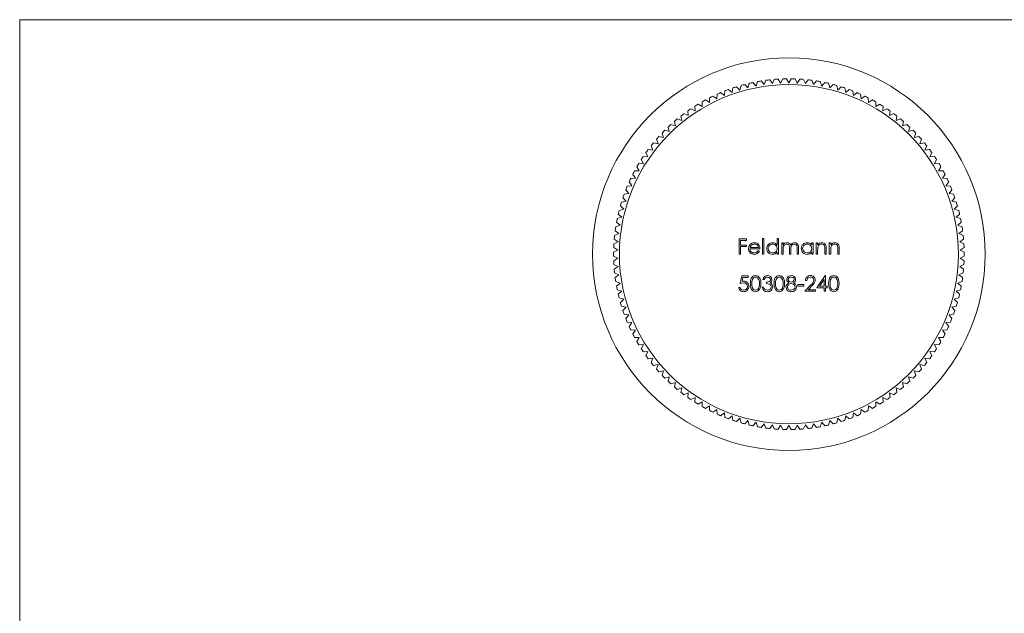
# Model space of a CAD drawing. Units: millimetres. Extents: x 3 to 167, y 3 to 117.
# Drawn here: x 3 to 87, y 66 to 117 of the extents above; entities that cross this region are included whole.
import ezdxf

# ---------------------------------------------------------------- set-up
doc = ezdxf.new("R2010")
doc.units = ezdxf.units.MM
doc.header["$LTSCALE"] = 0.571429

msp = doc.modelspace()

# ---------------------------------------------------------------- linework, layer by layer
at = {"color": 7, "linetype": 'Continuous', "lineweight": 0}
for p, q in [((166.857, 117.143), (2.857, 117.143)), ((2.857, 117.143), (2.857, 2.857))]:
    msp.add_line(p, q, dxfattribs=at)
at = {"color": 7, "linetype": 'Continuous', "lineweight": 15}
for p, q in [((65.372, 111.296), (65.094, 111.586)), ((65.484, 111.683), (65.372, 111.296)), ((66.066, 111.449), (65.802, 111.753)), ((66.197, 111.83), (66.066, 111.449)), ((66.766, 111.569), (66.517, 111.885)), ((66.915, 111.943), (66.766, 111.569)), ((67.472, 111.655), (67.238, 111.982)), ((67.638, 112.021), (67.472, 111.655)), ((68.18, 111.706), (67.962, 112.045)), ((68.364, 112.064), (68.18, 111.706)), ((68.89, 111.723), (68.689, 112.072)), ((69.092, 112.072), (68.89, 111.723)), ((69.601, 111.706), (69.416, 112.064)), ((69.818, 112.045), (69.601, 111.706)), ((70.309, 111.655), (70.142, 112.021)), ((70.543, 111.982), (70.309, 111.655)), ((71.014, 111.569), (70.866, 111.943)), ((71.264, 111.885), (71.014, 111.569)), ((71.715, 111.449), (71.584, 111.83)), ((71.979, 111.753), (71.715, 111.449)), ((72.408, 111.296), (72.296, 111.683)), ((72.687, 111.586), (72.408, 111.296)), ((62.731, 110.755), (62.696, 110.354)), ((63.347, 110.638), (63.029, 110.885)), ((63.402, 111.037), (63.347, 110.638)), ((64.011, 110.89), (63.706, 111.152)), ((64.085, 111.286), (64.011, 110.89)), ((64.687, 111.109), (64.394, 111.386)), ((64.78, 111.501), (64.687, 111.109)), ((73.094, 111.109), (73.001, 111.501)), ((73.386, 111.386), (73.094, 111.109)), ((73.769, 110.89), (73.695, 111.286)), ((74.075, 111.152), (73.769, 110.89)), ((74.434, 110.638), (74.379, 111.037)), ((74.752, 110.885), (74.434, 110.638)), ((75.085, 110.354), (75.049, 110.755)), ((61.438, 109.694), (61.088, 109.893)), ((61.435, 110.097), (61.438, 109.694)), ((62.059, 110.039), (61.719, 110.255)), ((62.075, 110.442), (62.059, 110.039)), ((62.696, 110.354), (62.366, 110.586)), ((75.414, 110.586), (75.085, 110.354)), ((75.722, 110.039), (75.706, 110.442)), ((76.062, 110.255), (75.722, 110.039)), ((76.343, 109.694), (76.346, 110.097)), ((76.693, 109.893), (76.343, 109.694)), ((60.25, 108.916), (59.882, 109.08)), ((60.208, 109.316), (60.25, 108.916)), ((60.835, 109.319), (60.475, 109.501)), ((60.812, 109.721), (60.835, 109.319)), ((76.946, 109.319), (76.969, 109.721)), ((77.306, 109.501), (76.946, 109.319)), ((77.531, 108.916), (77.573, 109.316)), ((77.899, 109.08), (77.531, 108.916)), ((59.062, 108.421), (59.142, 108.026)), ((59.685, 108.484), (59.31, 108.63)), ((59.624, 108.882), (59.685, 108.484)), ((78.095, 108.484), (78.157, 108.882)), ((78.471, 108.63), (78.095, 108.484)), ((78.638, 108.026), (78.719, 108.421)), ((58.008, 107.419), (58.126, 107.034)), ((58.622, 107.543), (58.235, 107.651)), ((58.523, 107.933), (58.622, 107.543)), ((59.142, 108.026), (58.761, 108.154)), ((79.02, 108.154), (78.638, 108.026)), ((79.158, 107.543), (79.258, 107.933)), ((79.546, 107.651), (79.158, 107.543)), ((79.655, 107.034), (79.773, 107.419)), ((57.655, 106.502), (57.259, 106.573)), ((57.518, 106.881), (57.655, 106.502)), ((58.126, 107.034), (57.734, 107.124)), ((80.047, 107.124), (79.655, 107.034)), ((80.126, 106.502), (80.262, 106.881)), ((80.522, 106.573), (80.126, 106.502)), ((56.62, 105.738), (56.793, 105.374)), ((57.21, 105.949), (56.811, 106)), ((57.055, 106.32), (57.21, 105.949)), ((80.571, 105.949), (80.725, 106.32)), ((80.97, 106), (80.571, 105.949)), ((80.988, 105.374), (81.161, 105.738)), ((56.213, 105.135), (56.403, 104.78)), ((56.793, 105.374), (56.391, 105.406)), ((81.39, 105.406), (80.988, 105.374)), ((81.378, 104.78), (81.568, 105.135)), ((56.043, 104.167), (55.641, 104.161)), ((55.836, 104.513), (56.043, 104.167)), ((56.403, 104.78), (56.001, 104.793)), ((81.78, 104.793), (81.378, 104.78)), ((81.738, 104.167), (81.945, 104.513)), ((82.14, 104.161), (81.738, 104.167)), ((55.174, 103.218), (55.414, 102.894)), ((55.713, 103.538), (55.311, 103.512)), ((55.49, 103.873), (55.713, 103.538)), ((82.068, 103.538), (82.291, 103.873)), ((82.47, 103.512), (82.068, 103.538)), ((82.367, 102.894), (82.606, 103.218)), ((54.891, 102.548), (55.146, 102.236)), ((55.414, 102.894), (55.013, 102.849)), ((82.767, 102.849), (82.367, 102.894)), ((82.635, 102.236), (82.89, 102.548)), ((54.91, 101.566), (54.516, 101.482)), ((54.64, 101.865), (54.91, 101.566)), ((55.146, 102.236), (54.748, 102.171)), ((83.032, 102.171), (82.635, 102.236)), ((82.871, 101.566), (83.14, 101.865)), ((83.265, 101.482), (82.871, 101.566)), ((54.707, 100.885), (54.317, 100.782)), ((54.423, 101.171), (54.707, 100.885)), ((83.074, 100.885), (83.358, 101.171)), ((83.463, 100.782), (83.074, 100.885)), ((54.09, 99.755), (54.4, 99.498)), ((54.537, 100.195), (54.153, 100.074)), ((54.24, 100.467), (54.537, 100.195)), ((83.244, 100.195), (83.541, 100.467)), ((83.628, 100.074), (83.244, 100.195)), ((83.381, 99.498), (83.69, 99.755)), ((53.976, 99.037), (54.298, 98.795)), ((54.4, 99.498), (54.023, 99.358)), ((83.758, 99.358), (83.381, 99.498)), ((83.483, 98.795), (83.805, 99.037)), ((54.229, 98.088), (53.867, 97.913)), ((53.896, 98.314), (54.229, 98.088)), ((54.298, 98.795), (53.927, 98.637)), ((64.608, 98.346), (65.252, 98.346)), ((64.608, 97.023), (64.608, 98.346)), ((64.727, 98.21), (64.727, 97.803)), ((65.252, 98.21), (64.727, 98.21)), ((65.252, 98.346), (65.252, 98.21)), ((66.626, 98.38), (66.745, 98.38)), ((66.626, 97.023), (66.626, 98.38)), ((66.745, 98.38), (66.745, 97.023)), ((67.881, 98.38), (68, 98.38)), ((67.881, 97.803), (67.881, 98.38)), ((68, 98.38), (68, 97.023)), ((83.854, 98.637), (83.483, 98.795)), ((83.552, 98.088), (83.885, 98.314)), ((83.914, 97.913), (83.552, 98.088)), ((54.195, 97.378), (53.841, 97.186)), ((53.851, 97.588), (54.195, 97.378)), ((64.727, 97.803), (65.252, 97.803)), ((64.727, 97.668), (64.727, 97.023)), ((65.252, 97.668), (64.727, 97.668)), ((65.252, 97.803), (65.252, 97.668)), ((66.406, 97.481), (65.541, 97.481)), ((65.553, 97.6), (66.287, 97.6)), ((66.249, 97.329), (66.355, 97.273)), ((68.271, 97.99), (68.39, 97.99)), ((68.271, 97.023), (68.271, 97.99)), ((68.39, 97.99), (68.39, 97.822)), ((68.39, 97.43), (68.39, 97.023)), ((68.933, 97.023), (68.933, 97.515)), ((69.051, 97.399), (69.051, 97.023)), ((69.594, 97.023), (69.594, 97.547)), ((69.713, 97.547), (69.713, 97.023)), ((70.849, 97.99), (70.968, 97.99)), ((70.849, 97.811), (70.849, 97.99)), ((70.968, 97.99), (70.968, 97.023)), ((71.239, 97.99), (71.358, 97.99)), ((71.239, 97.023), (71.239, 97.99)), ((71.358, 97.99), (71.358, 97.816)), ((71.358, 97.373), (71.358, 97.023)), ((71.969, 97.023), (71.969, 97.478)), ((72.087, 97.517), (72.087, 97.023)), ((72.359, 97.99), (72.478, 97.99)), ((72.359, 97.023), (72.359, 97.99)), ((72.478, 97.99), (72.478, 97.816)), ((72.478, 97.373), (72.478, 97.023)), ((73.088, 97.023), (73.088, 97.478)), ((73.207, 97.517), (73.207, 97.023)), ((83.586, 97.378), (83.93, 97.588)), ((83.939, 97.186), (83.586, 97.378)), ((53.841, 96.861), (54.195, 96.668)), ((54.195, 96.668), (53.851, 96.458)), ((64.727, 97.023), (64.608, 97.023)), ((66.745, 97.023), (66.626, 97.023)), ((67.881, 97.023), (67.881, 97.19)), ((68, 97.023), (67.881, 97.023)), ((68.39, 97.023), (68.271, 97.023)), ((69.051, 97.023), (68.933, 97.023)), ((69.713, 97.023), (69.594, 97.023)), ((70.849, 97.023), (70.849, 97.19)), ((70.968, 97.023), (70.849, 97.023)), ((71.358, 97.023), (71.239, 97.023)), ((72.087, 97.023), (71.969, 97.023)), ((72.478, 97.023), (72.359, 97.023)), ((73.207, 97.023), (73.088, 97.023)), ((83.586, 96.668), (83.939, 96.861)), ((83.93, 96.458), (83.586, 96.668)), ((53.867, 96.134), (54.229, 95.958)), ((54.229, 95.958), (53.896, 95.732)), ((83.552, 95.958), (83.914, 96.134)), ((83.885, 95.732), (83.552, 95.958)), ((53.927, 95.409), (54.298, 95.251)), ((54.298, 95.251), (53.976, 95.01)), ((54.023, 94.688), (54.4, 94.548)), ((64.718, 94.497), (64.854, 95.158)), ((64.854, 95.158), (65.397, 95.158)), ((64.947, 95.023), (64.875, 94.675)), ((65.397, 95.023), (64.947, 95.023)), ((65.397, 95.158), (65.397, 95.023)), ((66.77, 94.853), (66.652, 94.853)), ((70.434, 94.751), (70.315, 94.751)), ((71.282, 94.141), (72.004, 95.192)), ((71.909, 94.851), (71.515, 94.276)), ((71.909, 94.276), (71.909, 94.851)), ((72.004, 95.192), (72.028, 95.192)), ((72.028, 95.192), (72.028, 94.276)), ((83.381, 94.548), (83.758, 94.688)), ((83.483, 95.251), (83.854, 95.409)), ((83.805, 95.01), (83.483, 95.251)), ((54.4, 94.548), (54.09, 94.291)), ((54.153, 93.973), (54.537, 93.851)), ((54.537, 93.851), (54.24, 93.579)), ((64.582, 94.175), (64.701, 94.175)), ((66.601, 94.192), (66.719, 94.192)), ((66.974, 94.497), (66.974, 94.632)), ((69.654, 94.412), (70.162, 94.412)), ((69.654, 94.276), (69.654, 94.412)), ((70.162, 94.276), (69.654, 94.276)), ((70.162, 94.412), (70.162, 94.276)), ((70.264, 93.835), (70.777, 94.383)), ((71.163, 93.835), (70.264, 93.835)), ((70.878, 94.324), (70.547, 93.971)), ((70.547, 93.971), (71.163, 93.971)), ((71.163, 93.971), (71.163, 93.835)), ((71.909, 94.141), (71.282, 94.141)), ((71.515, 94.276), (71.909, 94.276)), ((71.909, 93.835), (71.909, 94.141)), ((72.028, 93.835), (71.909, 93.835)), ((72.028, 94.276), (72.181, 94.276)), ((72.028, 94.141), (72.028, 93.835)), ((72.181, 94.141), (72.028, 94.141)), ((72.181, 94.276), (72.181, 94.141)), ((83.244, 93.851), (83.628, 93.973)), ((83.541, 93.579), (83.244, 93.851)), ((83.69, 94.291), (83.381, 94.548)), ((54.317, 93.264), (54.707, 93.161)), ((54.707, 93.161), (54.423, 92.876)), ((83.074, 93.161), (83.463, 93.264)), ((83.358, 92.876), (83.074, 93.161)), ((54.516, 92.564), (54.91, 92.481)), ((54.91, 92.481), (54.64, 92.182)), ((82.871, 92.481), (83.265, 92.564)), ((83.14, 92.182), (82.871, 92.481)), ((54.748, 91.875), (55.146, 91.811)), ((55.146, 91.811), (54.891, 91.499)), ((82.635, 91.811), (83.032, 91.875)), ((82.89, 91.499), (82.635, 91.811)), ((55.013, 91.198), (55.414, 91.153)), ((55.414, 91.153), (55.174, 90.829)), ((55.311, 90.534), (55.713, 90.508)), ((55.713, 90.508), (55.49, 90.173)), ((82.068, 90.508), (82.47, 90.534)), ((82.291, 90.173), (82.068, 90.508)), ((82.367, 91.153), (82.767, 91.198)), ((82.606, 90.829), (82.367, 91.153)), ((55.641, 89.886), (56.043, 89.879)), ((56.043, 89.879), (55.836, 89.534)), ((81.738, 89.879), (82.14, 89.886)), ((81.945, 89.534), (81.738, 89.879)), ((56.001, 89.254), (56.403, 89.267)), ((56.403, 89.267), (56.213, 88.912)), ((81.378, 89.267), (81.78, 89.254)), ((81.568, 88.912), (81.378, 89.267)), ((56.391, 88.64), (56.793, 88.673)), ((56.793, 88.673), (56.62, 88.309)), ((56.811, 88.046), (57.21, 88.098)), ((57.21, 88.098), (57.055, 87.726)), ((80.571, 88.098), (80.97, 88.046)), ((80.725, 87.726), (80.571, 88.098)), ((80.988, 88.673), (81.39, 88.64)), ((81.161, 88.309), (80.988, 88.673)), ((57.259, 87.473), (57.655, 87.544)), ((57.655, 87.544), (57.518, 87.165)), ((80.126, 87.544), (80.522, 87.473)), ((80.262, 87.165), (80.126, 87.544)), ((57.734, 86.922), (58.126, 87.012)), ((58.126, 87.012), (58.008, 86.627)), ((58.235, 86.395), (58.622, 86.504)), ((58.622, 86.504), (58.523, 86.114)), ((79.158, 86.504), (79.546, 86.395)), ((79.258, 86.114), (79.158, 86.504)), ((79.655, 87.012), (80.047, 86.922)), ((79.773, 86.627), (79.655, 87.012)), ((58.761, 85.893), (59.142, 86.02)), ((59.142, 86.02), (59.062, 85.626)), ((59.31, 85.416), (59.685, 85.562)), ((59.685, 85.562), (59.624, 85.164)), ((78.095, 85.562), (78.471, 85.416)), ((78.157, 85.164), (78.095, 85.562)), ((78.638, 86.02), (79.02, 85.893)), ((78.719, 85.626), (78.638, 86.02)), ((59.882, 84.967), (60.25, 85.131)), ((60.25, 85.131), (60.208, 84.73)), ((60.475, 84.546), (60.835, 84.727)), ((60.835, 84.727), (60.812, 84.325)), ((76.946, 84.727), (77.306, 84.546)), ((76.969, 84.325), (76.946, 84.727)), ((77.531, 85.131), (77.899, 84.967)), ((77.573, 84.73), (77.531, 85.131)), ((61.088, 84.154), (61.438, 84.352)), ((61.438, 84.352), (61.435, 83.95)), ((61.719, 83.792), (62.059, 84.007)), ((62.059, 84.007), (62.075, 83.605)), ((62.366, 83.461), (62.696, 83.692)), ((62.696, 83.692), (62.731, 83.291)), ((75.049, 83.291), (75.085, 83.692)), ((75.085, 83.692), (75.414, 83.461)), ((75.706, 83.605), (75.722, 84.007)), ((75.722, 84.007), (76.062, 83.792)), ((76.343, 84.352), (76.693, 84.154)), ((76.346, 83.95), (76.343, 84.352)), ((63.029, 83.161), (63.347, 83.408)), ((63.347, 83.408), (63.402, 83.01)), ((63.706, 82.894), (64.011, 83.157)), ((64.011, 83.157), (64.085, 82.761)), ((64.394, 82.66), (64.687, 82.937)), ((64.687, 82.937), (64.78, 82.545)), ((73.001, 82.545), (73.094, 82.937)), ((73.094, 82.937), (73.386, 82.66)), ((73.695, 82.761), (73.769, 83.157)), ((73.769, 83.157), (74.075, 82.894)), ((74.379, 83.01), (74.434, 83.408)), ((74.434, 83.408), (74.752, 83.161)), ((65.094, 82.46), (65.372, 82.75)), ((65.372, 82.75), (65.484, 82.364)), ((65.802, 82.294), (66.066, 82.597)), ((66.066, 82.597), (66.197, 82.216)), ((66.517, 82.162), (66.766, 82.478)), ((66.766, 82.478), (66.915, 82.103)), ((67.238, 82.064), (67.472, 82.392)), ((67.472, 82.392), (67.638, 82.025)), ((67.962, 82.002), (68.18, 82.34)), ((68.18, 82.34), (68.364, 81.982)), ((68.689, 81.975), (68.89, 82.323)), ((68.89, 82.323), (69.092, 81.975)), ((69.416, 81.982), (69.601, 82.34)), ((69.601, 82.34), (69.818, 82.002)), ((70.142, 82.025), (70.309, 82.392)), ((70.309, 82.392), (70.543, 82.064)), ((70.866, 82.103), (71.014, 82.478)), ((71.014, 82.478), (71.264, 82.162)), ((71.584, 82.216), (71.715, 82.597)), ((71.715, 82.597), (71.979, 82.294)), ((72.296, 82.364), (72.408, 82.75)), ((72.408, 82.75), (72.687, 82.46))]:
    msp.add_line(p, q, dxfattribs=at)
at = {"color": 7, "linetype": 'Continuous', "lineweight": 15, "flags": 128}
for points in [[(65.422, 97.504), (65.457, 97.695), (65.533, 97.827)], [(65.668, 97.798), (65.59, 97.695), (65.553, 97.6)], [(65.917, 97.888), (65.769, 97.86), (65.668, 97.798)], [(66.3, 97.817), (66.386, 97.637), (66.406, 97.481)], [(68.39, 97.822), (68.458, 97.905), (68.524, 97.958)], [(68.703, 97.888), (68.589, 97.864), (68.493, 97.798), (68.428, 97.702), (68.397, 97.568), (68.39, 97.43)], [(68.524, 97.958), (68.633, 97.997), (68.723, 98.007)], [(68.933, 97.515), (68.929, 97.641), (68.906, 97.764), (68.872, 97.817), (68.824, 97.857), (68.703, 97.888)], [(69.365, 97.888), (69.209, 97.843), (69.146, 97.79), (69.099, 97.722), (69.059, 97.564), (69.051, 97.399)], [(69.594, 97.547), (69.59, 97.666), (69.563, 97.78), (69.527, 97.827), (69.479, 97.862), (69.365, 97.888)], [(69.386, 98.007), (69.503, 97.987), (69.604, 97.923), (69.672, 97.825), (69.706, 97.688), (69.713, 97.547)], [(71.376, 97.632), (71.36, 97.487), (71.358, 97.373)], [(71.955, 97.698), (71.919, 97.787), (71.851, 97.853), (71.705, 97.888)], [(71.969, 97.478), (71.966, 97.602), (71.955, 97.698)], [(72.496, 97.632), (72.48, 97.487), (72.478, 97.373)], [(73.074, 97.698), (73.038, 97.787), (72.97, 97.853), (72.825, 97.888)], [(73.088, 97.478), (73.085, 97.602), (73.074, 97.698)], [(64.875, 94.675), (64.962, 94.695), (65.031, 94.7)], [(65.583, 94.496), (65.597, 94.728), (65.66, 94.95), (65.722, 95.047), (65.807, 95.125), (65.911, 95.175), (66.025, 95.192)], [(66.029, 95.056), (65.94, 95.041), (65.861, 94.998), (65.753, 94.854), (65.711, 94.678), (65.702, 94.497)], [(66.025, 95.192), (66.141, 95.176), (66.246, 95.126), (66.396, 94.951), (66.466, 94.729), (66.482, 94.496)], [(66.363, 94.497), (66.352, 94.678), (66.305, 94.853), (66.198, 94.997), (66.118, 95.041), (66.029, 95.056)], [(66.974, 94.632), (67.19, 94.678), (67.277, 94.745), (67.304, 94.794), (67.313, 94.849)], [(67.313, 94.849), (67.282, 94.948), (67.205, 95.017), (67.047, 95.056)], [(67.618, 94.496), (67.632, 94.728), (67.695, 94.95), (67.757, 95.047), (67.842, 95.125), (67.946, 95.175), (68.061, 95.192)], [(68.065, 95.056), (67.975, 95.041), (67.896, 94.998), (67.788, 94.854), (67.746, 94.678), (67.737, 94.497)], [(68.061, 95.192), (68.176, 95.176), (68.281, 95.126), (68.431, 94.951), (68.501, 94.729), (68.517, 94.496)], [(68.399, 94.497), (68.387, 94.678), (68.34, 94.853), (68.233, 94.997), (68.154, 95.041), (68.065, 95.056)], [(69.348, 94.854), (69.317, 94.951), (69.242, 95.021), (69.085, 95.056)], [(72.299, 94.496), (72.313, 94.728), (72.376, 94.95), (72.438, 95.047), (72.523, 95.125), (72.627, 95.175), (72.742, 95.192)], [(72.746, 95.056), (72.656, 95.041), (72.577, 94.998), (72.469, 94.854), (72.427, 94.678), (72.418, 94.497)], [(72.742, 95.192), (72.857, 95.176), (72.962, 95.126), (73.112, 94.951), (73.182, 94.729), (73.198, 94.496)], [(73.08, 94.497), (73.068, 94.678), (73.021, 94.853), (72.914, 94.997), (72.835, 95.041), (72.746, 95.056)], [(65.01, 94.565), (64.843, 94.539), (64.718, 94.497)], [(66.025, 93.801), (65.911, 93.818), (65.807, 93.868), (65.722, 93.946), (65.661, 94.044), (65.597, 94.265), (65.583, 94.496)], [(65.702, 94.497), (65.711, 94.315), (65.753, 94.139), (65.861, 93.996), (65.94, 93.953), (66.029, 93.937)], [(66.482, 94.496), (66.466, 94.264), (66.396, 94.042), (66.245, 93.868), (66.14, 93.818), (66.025, 93.801)], [(66.313, 94.164), (66.355, 94.348), (66.363, 94.497)], [(66.719, 94.192), (66.764, 94.081), (66.823, 94.009)], [(66.823, 94.009), (66.941, 93.949), (67.044, 93.937)], [(67.381, 94.217), (67.371, 94.285), (67.342, 94.348), (67.242, 94.441), (67.111, 94.483), (66.974, 94.497)], [(67.277, 94.576), (67.365, 94.522), (67.421, 94.463)], [(67.421, 94.463), (67.484, 94.338), (67.5, 94.228)], [(68.061, 93.801), (67.946, 93.818), (67.843, 93.868), (67.758, 93.946), (67.696, 94.044), (67.633, 94.265), (67.618, 94.496)], [(67.737, 94.497), (67.746, 94.315), (67.788, 94.139), (67.896, 93.996), (67.976, 93.953), (68.065, 93.937)], [(68.517, 94.496), (68.501, 94.264), (68.432, 94.042), (68.281, 93.868), (68.176, 93.818), (68.061, 93.801)], [(68.348, 94.164), (68.39, 94.348), (68.399, 94.497)], [(69.535, 94.221), (69.503, 94.058), (69.435, 93.947)], [(72.742, 93.801), (72.628, 93.818), (72.524, 93.868), (72.439, 93.946), (72.377, 94.044), (72.314, 94.265), (72.299, 94.496)], [(72.418, 94.497), (72.427, 94.315), (72.469, 94.139), (72.577, 93.996), (72.657, 93.953), (72.746, 93.937)], [(73.198, 94.496), (73.182, 94.264), (73.113, 94.042), (72.962, 93.868), (72.857, 93.818), (72.742, 93.801)], [(73.03, 94.164), (73.071, 94.348), (73.08, 94.497)]]:
    msp.add_lwpolyline(points, dxfattribs=at)
at = {"color": 7, "linetype": 'Continuous', "lineweight": 15}
for radius in [16.85, 14.55]:
    msp.add_circle((68.89, 97.023), radius, dxfattribs=at)
for centre, radius, start, end in [((68.89, 97.023), 15.05, 104.61251, 105.84902), ((68.89, 97.023), 15.05, 101.84328, 103.07979), ((68.89, 97.023), 15.05, 99.07405, 100.31056), ((68.89, 97.023), 15.05, 96.30482, 97.54133), ((68.89, 97.023), 15.05, 93.53559, 94.7721), ((68.89, 97.023), 15.05, 90.76636, 92.00287), ((68.89, 97.023), 15.05, 87.99713, 89.23364), ((68.89, 97.023), 15.05, 85.2279, 86.46441), ((68.89, 97.023), 15.05, 82.45867, 83.69518), ((68.89, 97.023), 15.05, 79.68944, 80.92595), ((68.89, 97.023), 15.05, 76.92021, 78.15672), ((68.89, 97.023), 15.05, 74.15098, 75.38749), ((68.89, 97.023), 15.05, 112.92021, 114.15672), ((68.89, 97.023), 15.05, 110.15098, 111.38749), ((68.89, 97.023), 15.05, 107.38174, 108.61826), ((68.89, 97.023), 15.05, 71.38174, 72.61826), ((68.89, 97.023), 15.05, 68.61251, 69.84902), ((68.89, 97.023), 15.05, 65.84328, 67.07979), ((68.89, 97.023), 15.05, 121.2279, 122.46441), ((68.89, 97.023), 15.05, 118.45867, 119.69518), ((68.89, 97.023), 15.05, 115.68944, 116.92595), ((68.89, 97.023), 15.05, 63.07405, 64.31056), ((68.89, 97.023), 15.05, 60.30482, 61.54133), ((68.89, 97.023), 15.05, 57.53559, 58.7721), ((68.89, 97.023), 15.05, 126.76636, 128.00287), ((68.89, 97.023), 15.05, 123.99713, 125.23364), ((68.89, 97.023), 15.05, 54.76636, 56.00287), ((68.89, 97.023), 15.05, 51.99713, 53.23364), ((68.89, 97.023), 15.05, 129.53559, 130.7721), ((68.89, 97.023), 15.05, 49.2279, 50.46441), ((68.89, 97.023), 15.05, 135.07405, 136.31056), ((68.89, 97.023), 15.05, 132.30482, 133.54133), ((68.89, 97.023), 15.05, 46.45867, 47.69518), ((68.89, 97.023), 15.05, 43.68944, 44.92595), ((68.89, 97.023), 15.05, 140.61251, 141.84902), ((68.89, 97.023), 15.05, 137.84328, 139.07979), ((68.89, 97.023), 15.05, 40.92021, 42.15672), ((68.89, 97.023), 15.05, 38.15098, 39.38749), ((68.89, 97.023), 15.05, 143.38174, 144.61826), ((68.89, 97.023), 15.05, 35.38174, 36.61826), ((68.89, 97.023), 15.05, 146.15098, 147.38749), ((68.89, 97.023), 15.05, 32.61251, 33.84902), ((68.89, 97.023), 15.05, 151.68944, 152.92595), ((68.89, 97.023), 15.05, 148.92021, 150.15672), ((68.89, 97.023), 15.05, 29.84328, 31.07979), ((68.89, 97.023), 15.05, 27.07405, 28.31056), ((68.89, 97.023), 15.05, 154.45867, 155.69518), ((68.89, 97.023), 15.05, 24.30482, 25.54133), ((68.89, 97.023), 15.05, 157.2279, 158.46441), ((68.89, 97.023), 15.05, 21.53559, 22.7721), ((68.89, 97.023), 15.05, 162.76636, 164.00287), ((68.89, 97.023), 15.05, 159.99713, 161.23364), ((68.89, 97.023), 15.05, 18.76636, 20.00287), ((68.89, 97.023), 15.05, 15.99713, 17.23364), ((68.89, 97.023), 15.05, 165.53559, 166.7721), ((68.89, 97.023), 15.05, 13.2279, 14.46441), ((68.89, 97.023), 15.05, 168.30482, 169.54133), ((68.89, 97.023), 15.05, 10.45867, 11.69518), ((68.89, 97.023), 15.05, 171.07405, 172.31056), ((68.89, 97.023), 15.05, 7.68944, 8.92595), ((68.89, 97.023), 15.05, 173.84328, 175.07979), ((68.89, 97.023), 15.05, 4.92021, 6.15672), ((68.89, 97.023), 15.05, 176.61251, 177.84902), ((65.903, 97.487), 0.481, 177.99219, 270.6808), ((65.897, 97.55), 0.458, 88.27108, 142.71798), ((65.889, 97.473), 0.348, 178.68359, 270.75952), ((65.9, 97.526), 0.401, 269.03525, 330.49126), ((65.925, 97.486), 0.48, 268.03938, 333.68791), ((65.923, 97.538), 0.469, 36.42828, 91.47593), ((65.929, 97.522), 0.366, 12.22128, 91.87537), ((67.483, 97.506), 0.501, 89.17863, 179.67368), ((67.481, 97.505), 0.499, 179.52774, 270.59288), ((67.485, 97.504), 0.384, 89.03146, 179.43234), ((67.489, 97.513), 0.388, 180.81438, 270.16837), ((67.498, 97.544), 0.463, 33.97442, 90.92527), ((67.503, 97.503), 0.378, 268.06649, 0.27745), ((67.502, 97.509), 0.379, 359.28723, 91.5767), ((68.729, 97.695), 0.312, 14.57639, 91.03908), ((69.397, 97.604), 0.404, 91.62904, 155.09641), ((70.451, 97.506), 0.501, 89.17863, 179.67368), ((70.449, 97.505), 0.499, 179.52774, 270.59288), ((70.453, 97.504), 0.384, 89.03146, 179.43234), ((70.458, 97.513), 0.388, 180.81438, 270.16837), ((70.473, 97.548), 0.459, 34.94747, 91.86034), ((70.471, 97.503), 0.378, 268.06649, 0.27745), ((70.47, 97.509), 0.379, 359.28723, 91.5767), ((71.724, 97.561), 0.446, 89.75546, 145.20899), ((71.71, 97.543), 0.345, 90.73002, 165.06469), ((71.693, 97.604), 0.404, 347.51372, 85.31838), ((72.843, 97.561), 0.446, 89.75546, 145.20899), ((72.829, 97.543), 0.345, 90.73002, 165.06469), ((72.812, 97.604), 0.404, 347.51372, 85.31838), ((68.89, 97.023), 15.05, 2.15098, 3.38749), ((68.89, 97.023), 15.05, 179.38174, 180.61826), ((68.89, 97.023), 15.05, 182.15098, 183.38749), ((67.499, 97.494), 0.488, 268.5084, 321.50434), ((70.467, 97.494), 0.488, 268.5084, 321.50434), ((68.89, 97.023), 15.05, 356.61251, 357.84902), ((68.89, 97.023), 15.05, 359.38174, 0.61826), ((68.89, 97.023), 15.05, 184.92021, 186.15672), ((68.89, 97.023), 15.05, 353.84328, 355.07979), ((68.89, 97.023), 15.05, 187.68944, 188.92595), ((65.037, 94.29), 0.411, 356.91965, 90.86319), ((67.046, 94.793), 0.399, 90.06854, 171.41289), ((67.042, 94.774), 0.283, 88.90838, 163.77041), ((67.066, 94.827), 0.366, 3.41773, 93.2713), ((67.122, 94.845), 0.31, 300.10953, 0.72567), ((69.073, 94.822), 0.371, 87.16374, 175.24692), ((69.027, 94.868), 0.323, 182.77374, 246.36273), ((69.056, 94.823), 0.235, 82.90479, 173.27663), ((69.076, 94.888), 0.256, 188.43023, 273.0405), ((69.105, 94.877), 0.245, 266.51309, 354.51523), ((69.107, 94.833), 0.36, 2.61374, 92.53772), ((69.162, 94.854), 0.305, 292.58241, 359.05526), ((70.745, 94.762), 0.43, 89.77362, 181.47946), ((70.738, 94.752), 0.304, 89.57268, 180.17918), ((70.751, 94.78), 0.277, 1.77753, 92.10452), ((70.758, 94.804), 0.388, 359.22975, 91.68942), ((70.457, 94.86), 0.575, 303.85752, 352.79385), ((70.452, 94.877), 0.698, 307.60992, 353.5501), ((68.89, 97.023), 15.05, 351.07405, 352.31056), ((68.89, 97.023), 15.05, 190.45867, 191.69518), ((64.987, 94.207), 0.406, 184.62513, 269.86865), ((64.984, 94.225), 0.288, 190.01231, 271.70991), ((64.999, 94.25), 0.449, 268.33572, 2.25361), ((64.998, 94.268), 0.331, 269.09355, 0.86121), ((65.036, 94.273), 0.293, 359.91556, 95.1498), ((66.02, 94.24), 0.303, 271.80501, 345.52766), ((67.033, 94.235), 0.434, 185.80956, 271.23167), ((67.061, 94.239), 0.438, 267.44812, 358.57127), ((67.077, 94.24), 0.304, 263.69954, 355.7429), ((68.055, 94.24), 0.303, 271.80501, 345.52766), ((69.032, 94.2), 0.397, 109.96213, 178.52789), ((69.051, 94.215), 0.415, 180.71446, 274.5325), ((69.069, 94.183), 0.315, 85.62203, 175.84649), ((69.052, 94.234), 0.299, 185.48219, 276.24013), ((69.111, 94.231), 0.431, 266.30804, 318.63046), ((69.116, 94.236), 0.3, 264.00393, 356.64527), ((69.109, 94.189), 0.309, 5.52017, 93.03807), ((69.143, 94.205), 0.392, 2.33578, 69.71383), ((72.736, 94.24), 0.303, 271.80501, 345.52766), ((68.89, 97.023), 15.05, 348.30482, 349.54133), ((68.89, 97.023), 15.05, 193.2279, 194.46441), ((68.89, 97.023), 15.05, 345.53559, 346.7721), ((68.89, 97.023), 15.05, 195.99713, 197.23364), ((68.89, 97.023), 15.05, 198.76636, 200.00287), ((68.89, 97.023), 15.05, 339.99713, 341.23364), ((68.89, 97.023), 15.05, 342.76636, 344.00287), ((68.89, 97.023), 15.05, 201.53559, 202.7721), ((68.89, 97.023), 15.05, 337.2279, 338.46441), ((68.89, 97.023), 15.05, 204.30482, 205.54133), ((68.89, 97.023), 15.05, 334.45867, 335.69518), ((68.89, 97.023), 15.05, 207.07405, 208.31056), ((68.89, 97.023), 15.05, 331.68944, 332.92595), ((68.89, 97.023), 15.05, 209.84328, 211.07979), ((68.89, 97.023), 15.05, 212.61251, 213.84902), ((68.89, 97.023), 15.05, 326.15098, 327.38749), ((68.89, 97.023), 15.05, 328.92021, 330.15672), ((68.89, 97.023), 15.05, 215.38174, 216.61826), ((68.89, 97.023), 15.05, 323.38174, 324.61826), ((68.89, 97.023), 15.05, 218.15098, 219.38749), ((68.89, 97.023), 15.05, 220.92021, 222.15672), ((68.89, 97.023), 15.05, 317.84328, 319.07979), ((68.89, 97.023), 15.05, 320.61251, 321.84902), ((68.89, 97.023), 15.05, 223.68944, 224.92595), ((68.89, 97.023), 15.05, 315.07405, 316.31056), ((68.89, 97.023), 15.05, 226.45867, 227.69518), ((68.89, 97.023), 15.05, 229.2279, 230.46441), ((68.89, 97.023), 15.05, 309.53559, 310.7721), ((68.89, 97.023), 15.05, 312.30482, 313.54133), ((68.89, 97.023), 15.05, 231.99713, 233.23364), ((68.89, 97.023), 15.05, 234.76636, 236.00287), ((68.89, 97.023), 15.05, 303.99713, 305.23364), ((68.89, 97.023), 15.05, 306.76636, 308.00287), ((68.89, 97.023), 15.05, 237.53559, 238.7721), ((68.89, 97.023), 15.05, 240.30482, 241.54133), ((68.89, 97.023), 15.05, 298.45867, 299.69518), ((68.89, 97.023), 15.05, 301.2279, 302.46441), ((68.89, 97.023), 15.05, 243.07405, 244.31056), ((68.89, 97.023), 15.05, 245.84328, 247.07979), ((68.89, 97.023), 15.05, 248.61251, 249.84902), ((68.89, 97.023), 15.05, 290.15098, 291.38749), ((68.89, 97.023), 15.05, 292.92021, 294.15672), ((68.89, 97.023), 15.05, 295.68944, 296.92595), ((68.89, 97.023), 15.05, 251.38174, 252.61826), ((68.89, 97.023), 15.05, 254.15098, 255.38749), ((68.89, 97.023), 15.05, 256.92021, 258.15672), ((68.89, 97.023), 15.05, 259.68944, 260.92595), ((68.89, 97.023), 15.05, 262.45867, 263.69518), ((68.89, 97.023), 15.05, 265.2279, 266.46441), ((68.89, 97.023), 15.05, 273.53559, 274.7721), ((68.89, 97.023), 15.05, 276.30482, 277.54133), ((68.89, 97.023), 15.05, 279.07405, 280.31056), ((68.89, 97.023), 15.05, 281.84328, 283.07979), ((68.89, 97.023), 15.05, 284.61251, 285.84902), ((68.89, 97.023), 15.05, 287.38174, 288.61826), ((68.89, 97.023), 15.05, 267.99713, 269.23364), ((68.89, 97.023), 15.05, 270.76636, 272.00287)]:
    msp.add_arc(centre, radius, start, end, dxfattribs=at)

doc.saveas('drawing.dxf')
